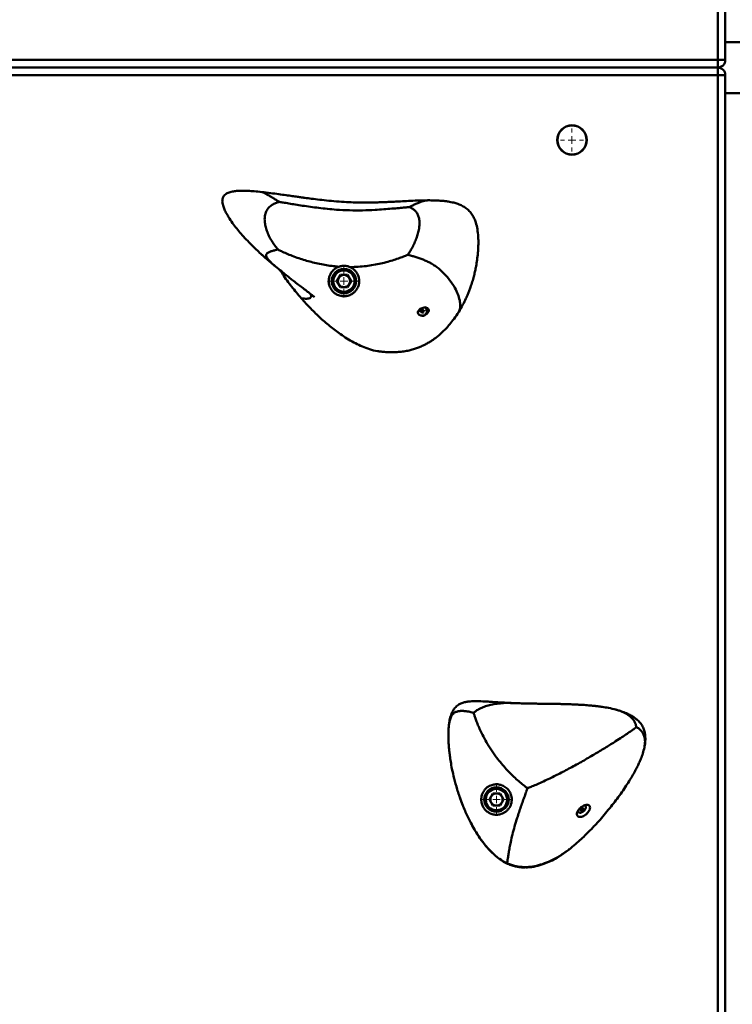
# Paper-space layout 'Лист1' of a CAD drawing. Units: millimetres. Extents: x -8708 to 13138, y -12648 to 4958.
# Drawn here: x -5156 to -4689, y 2963 to 3609 of the extents above; entities that cross this region are included whole.
import ezdxf

# ---------------------------------------------------------------- set-up
doc = ezdxf.new("R2010")
doc.units = ezdxf.units.MM

# ---------------------------------------------------------------- blocks, each defined once
blk = doc.blocks.new('SW_CENTERMARKSYMBOL_68')
at = {"color": 0, "linetype": 'Continuous', "lineweight": 18}
for p, q in [((0, 5), (0, 7.5)), ((-5, 0), (-7.5, 0)), ((0, 0), (-2.5, 0)), ((0, 0), (0, 2.5)), ((0, 0), (0, -2.5)), ((0, 0), (2.5, 0)), ((5, 0), (7.5, 0)), ((0, -5), (0, -7.5))]:
    blk.add_line(p, q, dxfattribs=at)
blk = doc.blocks.new('SW_CENTERMARKSYMBOL_87')
at = {"color": 0, "linetype": 'Continuous', "lineweight": 18}
for p, q in [((0, 5), (0, 10.75)), ((-5, 0), (-10.75, 0)), ((0, 0), (-2.5, 0)), ((0, 0), (0, 2.5)), ((0, 0), (0, -2.5)), ((0, 0), (2.5, 0)), ((5, 0), (10.75, 0)), ((0, -5), (0, -10.75))]:
    blk.add_line(p, q, dxfattribs=at)
blk = doc.blocks.new('SW_CENTERMARKSYMBOL_89')
at = {"color": 0, "linetype": 'Continuous', "lineweight": 18}
for p, q in [((0, 5), (0, 10.75)), ((-5, 0), (-10.75, 0)), ((0, 0), (-2.5, 0)), ((0, 0), (0, 2.5)), ((0, 0), (0, -2.5)), ((0, 0), (2.5, 0)), ((5, 0), (10.75, 0)), ((0, -5), (0, -10.75))]:
    blk.add_line(p, q, dxfattribs=at)

psp = doc.layouts.new('Лист1')

# ---------------------------------------------------------------- linework, layer by layer
at = {"color": 7, "linetype": 'Continuous', "lineweight": 50}
for p, q in [((-4698.64, 3582.21), (-4698.64, 4622.21)), ((-4693.64, 4622.21), (-4693.64, 3582.21)), ((-4671.64, 3593.91), (-4693.64, 3593.91)), ((-6330.64, 3582.21), (-4698.64, 3582.21)), ((-6330.64, 3577.21), (-4698.64, 3577.21)), ((-4698.64, 3577.21), (-4698.64, 3582.21)), ((-4698.64, 3582.21), (-4693.64, 3582.21)), ((-4698.64, 3572.21), (-4698.64, 3577.21)), ((-4698.64, 3572.21), (-6330.64, 3572.21)), ((-4693.64, 3572.21), (-4698.64, 3572.21)), ((-4698.64, 2532.21), (-4698.64, 3572.21)), ((-4693.64, 3572.21), (-4693.64, 2532.21)), ((-4693.64, 3560.51), (-4671.64, 3560.51)), ((-4988.67, 3446.93), (-4988.47, 3446.77)), ((-4948.27, 3437.21), (-4945.95, 3441.23)), ((-4945.95, 3433.2), (-4948.27, 3437.21)), ((-4941.32, 3441.23), (-4945.95, 3441.23)), ((-4939, 3437.21), (-4941.32, 3441.23)), ((-4939, 3437.21), (-4941.32, 3433.2)), ((-4945.95, 3433.2), (-4941.32, 3433.2)), ((-4893.55, 3417.31), (-4892.79, 3417.53)), ((-4893.42, 3416.87), (-4893.55, 3417.31)), ((-4892.67, 3417.09), (-4893.42, 3416.87)), ((-4892.85, 3418.6), (-4892.41, 3418.73)), ((-4892.62, 3417.85), (-4892.85, 3418.6)), ((-4892.62, 3417.85), (-4892.79, 3417.53)), ((-4892.71, 3418.14), (-4892.27, 3418.27)), ((-4892.67, 3417.09), (-4892.35, 3416.92)), ((-4892.41, 3418.73), (-4892.19, 3417.98)), ((-4892.13, 3416.17), (-4892.35, 3416.92)), ((-4891.87, 3417.8), (-4892.19, 3417.98)), ((-4891.69, 3416.29), (-4892.13, 3416.17)), ((-4891.91, 3417.05), (-4891.74, 3417.37)), ((-4891.91, 3417.05), (-4891.69, 3416.29)), ((-4891.87, 3417.8), (-4891.11, 3418.03)), ((-4890.98, 3417.59), (-4891.74, 3417.37)), ((-4891.58, 3417.89), (-4891.45, 3417.45)), ((-4891.11, 3418.03), (-4890.98, 3417.59)), ((-4890.28, 3419.87), (-4890.5, 3420.04)), ((-4868.48, 3417.13), (-4868.58, 3416.98)), ((-4832.83, 3160.42), (-4833.08, 3160.43)), ((-4848.27, 3097.21), (-4845.95, 3101.23)), ((-4841.32, 3101.23), (-4845.95, 3101.23)), ((-4839, 3097.21), (-4841.32, 3101.23)), ((-4867.6, 3098.53), (-4866.83, 3096.21)), ((-4866.83, 3096.21), (-4865.59, 3093.18)), ((-4845.95, 3093.2), (-4848.27, 3097.21)), ((-4845.95, 3093.2), (-4841.32, 3093.2)), ((-4839, 3097.21), (-4841.32, 3093.2)), ((-4788.51, 3090), (-4788, 3090.57)), ((-4788.27, 3089.87), (-4788.51, 3090)), ((-4788.38, 3091.04), (-4788.09, 3091.37)), ((-4787.97, 3090.83), (-4788.38, 3091.04)), ((-4788.37, 3090.16), (-4788.27, 3089.87)), ((-4788.27, 3091.17), (-4787.97, 3090.83)), ((-4787.76, 3090.45), (-4788.27, 3089.87)), ((-4788.12, 3091.33), (-4787.46, 3090.57)), ((-4788.01, 3091.32), (-4788.1, 3091.36)), ((-4788.09, 3091.37), (-4787.67, 3091.16)), ((-4788, 3091.33), (-4788.01, 3091.32)), ((-4788.01, 3091.32), (-4787.04, 3090.36)), ((-4787.97, 3090.83), (-4788, 3090.57)), ((-4787.98, 3090.71), (-4787.76, 3090.45)), ((-4787.76, 3090.45), (-4787.46, 3090.57)), ((-4787.37, 3091.28), (-4787.67, 3091.16)), ((-4787.46, 3091.25), (-4787.16, 3090.91)), ((-4787.04, 3090.36), (-4787.46, 3090.57)), ((-4787.37, 3091.28), (-4786.86, 3091.86)), ((-4787.3, 3091.36), (-4787.13, 3091.16)), ((-4787.16, 3090.91), (-4787.13, 3091.16)), ((-4787.16, 3090.91), (-4786.74, 3090.7)), ((-4786.61, 3091.74), (-4787.13, 3091.16)), ((-4786.74, 3090.7), (-4787.04, 3090.36)), ((-4786.86, 3091.86), (-4786.61, 3091.74)), ((-4786.86, 3091.85), (-4786.61, 3091.74)), ((-4797.73, 3063.29), (-4797.44, 3063.5)), ((-4796.33, 3064.3), (-4795.68, 3064.77))]:
    psp.add_line(p, q, dxfattribs=at)
at = {"color": 7, "linetype": 'Continuous', "lineweight": 50, "flags": 128}
for points in [[(-4892.32, 3414.67), (-4893.32, 3414.72), (-4894.36, 3415.15), (-4894.75, 3415.5), (-4895.02, 3415.92), (-4895.14, 3416.41), (-4895.12, 3416.94), (-4894.93, 3417.48), (-4894.61, 3418.01), (-4894.17, 3418.49), (-4893.63, 3418.91), (-4892.4, 3419.54), (-4891.09, 3419.84), (-4889.85, 3419.81), (-4888.82, 3419.41), (-4888.43, 3419.08), (-4888.16, 3418.66), (-4888.03, 3418.16), (-4888.05, 3417.62), (-4888.05, 3417.62)], [(-4892.61, 3414.33), (-4892.46, 3414.32), (-4891.38, 3414.44)], [(-4785.98, 3090.07), (-4785.4, 3090.88), (-4785.09, 3091.68), (-4785.07, 3092.38), (-4785.36, 3092.9), (-4785.91, 3093.18), (-4786.42, 3093.21)], [(-4790.01, 3090.16), (-4790.04, 3090.06), (-4790.05, 3089.36), (-4789.77, 3088.83), (-4789.22, 3088.56), (-4788.47, 3088.56), (-4787.61, 3088.84), (-4786.74, 3089.37), (-4785.98, 3090.07)]]:
    psp.add_lwpolyline(points, dxfattribs=at)
at = {"color": 8, "linetype": 'Continuous', "lineweight": 50, "flags": 128}
psp.add_lwpolyline([(-4892.67, 3414.47), (-4892.45, 3414.45), (-4891.42, 3414.57)], dxfattribs=at)
at = {"color": 7, "linetype": 'Continuous', "lineweight": 50}
for centre, radius in [((-4794.14, 3529.71), 9.71), ((-4794.14, 3529.71), 9.56), ((-4943.64, 3437.21), 8), ((-4943.64, 3437.21), 7), ((-4843.64, 3097.21), 8), ((-4843.64, 3097.21), 7)]:
    psp.add_circle(centre, radius, dxfattribs=at)
for centre, radius, start, end in [((-4698.64, 3582.21), 5, 270, 0), ((-4698.64, 3572.21), 5, 0, 90), ((-4943.64, 3437.21), 4.01, 150, 210), ((-4943.64, 3437.21), 4.01, 90, 150), ((-4943.64, 3437.21), 4.01, 210, 270), ((-4943.64, 3437.21), 4.01, 30, 90), ((-4943.64, 3437.21), 4.01, 270, 330), ((-4943.64, 3437.21), 4.01, 330, 30), ((-4892.27, 3417.45), 3.13, 286.47816, 34.20787), ((-4843.64, 3097.21), 4.01, 90, 150), ((-4843.64, 3097.21), 4.01, 30, 90), ((-4843.64, 3097.21), 4.01, 150, 210), ((-4843.64, 3097.21), 4.01, 210, 270), ((-4843.64, 3097.21), 4.01, 270, 330), ((-4843.64, 3097.21), 4.01, 330, 30), ((-4786.18, 3092.32), 1.09, 9.17298, 82.38154), ((-4789.21, 3089.69), 1.07, 180.47924, 253.49298)]:
    psp.add_arc(centre, radius, start, end, dxfattribs=at)
at = {"color": 8, "linetype": 'Continuous', "lineweight": 50}
psp.add_arc((-4892.27, 3417.45), 3, 286.47816, 49.06935, dxfattribs=at)
at = {"color": 7, "linetype": 'Continuous', "lineweight": 50}
for points, knots in [([(-4997.48, 3495.6), (-4999.14, 3495.77), (-5002.12, 3496.07), (-5006.12, 3496.34), (-5009.19, 3496.43), (-5011.45, 3496.42), (-5013.22, 3496.34), (-5015.15, 3496.18), (-5017.51, 3495.81), (-5020.04, 3495.02), (-5021.79, 3493.83), (-5022.66, 3492.67), (-5023.17, 3491.56), (-5023.4, 3490.24), (-5023.33, 3488.83), (-5023.08, 3487.45), (-5022.56, 3485.67), (-5021.63, 3483.41), (-5020.25, 3480.78), (-5018.36, 3477.67), (-5016.02, 3474.33), (-5013.22, 3470.76), (-5010.16, 3467.17), (-5006.92, 3463.67), (-5003.57, 3460.27), (-5000.45, 3457.26), (-4997.86, 3454.88), (-4995.76, 3452.99), (-4993.85, 3451.31), (-4991.43, 3449.22), (-4989.59, 3447.68), (-4988.56, 3446.82)], [0, 0, 0, 0, 0.056647, 0.101172, 0.135136, 0.160057, 0.177378, 0.194483, 0.225354, 0.257342, 0.283225, 0.294787, 0.305465, 0.324215, 0.339103, 0.353272, 0.371124, 0.401585, 0.435924, 0.471839, 0.525514, 0.576048, 0.629368, 0.692644, 0.74692, 0.801123, 0.850335, 0.876781, 0.907455, 0.948354, 1, 1, 1, 1]), ([(-4888.76, 3490.16), (-4890.96, 3490.12), (-4895.17, 3490.04), (-4901.11, 3489.76), (-4906.24, 3489.5), (-4910.32, 3489.29), (-4913.33, 3489.14), (-4915.59, 3489.05), (-4917.52, 3488.97), (-4919.47, 3488.9), (-4921.46, 3488.83), (-4923.5, 3488.78), (-4926.3, 3488.73), (-4930.06, 3488.69), (-4935, 3488.73), (-4940.66, 3488.9), (-4946.91, 3489.29), (-4953.3, 3489.86), (-4959.3, 3490.51), (-4964.57, 3491.17), (-4968.57, 3491.7), (-4971.67, 3492.12), (-4974.38, 3492.5), (-4977.72, 3492.97), (-4981.8, 3493.56), (-4986.54, 3494.22), (-4991.83, 3494.94), (-4995.54, 3495.37), (-4997.46, 3495.6)], [0, 0, 0, 0, 0.060128, 0.115211, 0.162674, 0.200736, 0.227336, 0.245299, 0.262629, 0.280374, 0.29854, 0.317133, 0.336203, 0.375109, 0.420132, 0.471453, 0.530308, 0.592089, 0.647823, 0.69679, 0.73884, 0.75943, 0.783288, 0.814469, 0.852571, 0.896941, 0.946579, 1, 1, 1, 1]), ([(-4985.91, 3489.14), (-4986.56, 3488.95), (-4988.02, 3488.53), (-4990.2, 3487.54), (-4992.34, 3486.08), (-4994.08, 3484.06), (-4995.26, 3481.44), (-4995.7, 3478.49), (-4995.53, 3475.45), (-4994.91, 3472.35), (-4993.86, 3469.15), (-4992.38, 3465.91), (-4990.56, 3462.8), (-4988.68, 3460.08), (-4987.37, 3458.51), (-4986.81, 3457.83)], [0, 0, 0, 0, 0.060865, 0.136485, 0.21078, 0.279713, 0.346315, 0.417035, 0.484825, 0.561399, 0.645828, 0.73658, 0.834642, 0.928517, 1, 1, 1, 1]), ([(-4900.88, 3485.75), (-4901.77, 3485.66), (-4903.96, 3485.45), (-4907.73, 3485.08), (-4912.38, 3484.66), (-4917.64, 3484.24), (-4924.04, 3483.82), (-4931.52, 3483.53), (-4939.98, 3483.52), (-4947.66, 3483.91), (-4954.38, 3484.51), (-4960.03, 3485.15), (-4965.47, 3485.86), (-4970.62, 3486.62), (-4975.36, 3487.36), (-4979.6, 3488.06), (-4983.05, 3488.65), (-4985.09, 3489), (-4985.91, 3489.14)], [0, 0, 0, 0, 0.031796, 0.078548, 0.134158, 0.196649, 0.264528, 0.359561, 0.459264, 0.561227, 0.629329, 0.696102, 0.760512, 0.821505, 0.877882, 0.928297, 0.971024, 1, 1, 1, 1]), ([(-4868.42, 3416.95), (-4867.47, 3418.56), (-4865.76, 3421.43), (-4863.83, 3425.36), (-4862.51, 3428.36), (-4861.51, 3430.83), (-4860.52, 3433.52), (-4859.49, 3436.66), (-4858.53, 3440.03), (-4857.76, 3443.18), (-4857.08, 3446.44), (-4856.44, 3450.16), (-4855.95, 3454.04), (-4855.66, 3457.56), (-4855.52, 3460.55), (-4855.5, 3463.42), (-4855.62, 3467.02), (-4856.06, 3471.16), (-4856.96, 3475.06), (-4858.13, 3478.16), (-4859.5, 3480.71), (-4861.31, 3483.05), (-4863.55, 3485.04), (-4866.04, 3486.59), (-4868.78, 3487.79), (-4871.3, 3488.55), (-4873.45, 3489.03), (-4875.4, 3489.38), (-4877.73, 3489.7), (-4880.7, 3489.96), (-4884.44, 3490.14), (-4887.21, 3490.15), (-4888.74, 3490.16)], [0, 0, 0, 0, 0.0508947, 0.0906596, 0.1193563, 0.1403651, 0.1634815, 0.1978826, 0.231769, 0.260774, 0.2894636, 0.3280469, 0.3715096, 0.4065761, 0.435903, 0.4664156, 0.49894, 0.5547853, 0.6080099, 0.641963, 0.6754574, 0.7144536, 0.7478242, 0.7804511, 0.8118199, 0.8409327, 0.8587894, 0.8758781, 0.8970578, 0.9241799, 0.9581437, 1, 1, 1, 1]), ([(-4900.88, 3485.75), (-4900.36, 3485.52), (-4899.2, 3485.01), (-4897.53, 3483.87), (-4895.95, 3482.24), (-4894.78, 3480.06), (-4894.13, 3477.4), (-4894.04, 3474.49), (-4894.39, 3471.45), (-4895.08, 3468.35), (-4896.09, 3465.17), (-4897.38, 3462.02), (-4898.87, 3459.07), (-4900.34, 3456.55), (-4901.35, 3455.07), (-4901.77, 3454.45)], [0, 0, 0, 0, 0.052294, 0.118325, 0.185768, 0.252975, 0.323478, 0.402122, 0.479182, 0.564596, 0.656265, 0.75169, 0.846706, 0.934779, 1, 1, 1, 1]), ([(-4947.02, 3446.62), (-4950.1, 3446.96), (-4956.18, 3447.62), (-4964.91, 3449.58), (-4971.99, 3451.69), (-4977.39, 3453.66), (-4981.19, 3455.21), (-4984.28, 3456.59), (-4986.08, 3457.48), (-4986.81, 3457.83)], [0, 0, 0, 0, 0.223874, 0.442173, 0.646696, 0.75686, 0.856273, 0.941679, 1, 1, 1, 1]), ([(-4901.77, 3454.45), (-4902.48, 3454.15), (-4904.22, 3453.41), (-4907.21, 3452.27), (-4910.88, 3451.02), (-4915, 3449.8), (-4921.1, 3448.28), (-4929.33, 3446.8), (-4936.1, 3446.51), (-4939.59, 3446.36)], [0, 0, 0, 0, 0.059713, 0.146592, 0.247364, 0.358836, 0.478648, 0.731454, 1, 1, 1, 1]), ([(-4988.55, 3446.82), (-4987.25, 3445.74), (-4984.92, 3443.83), (-4981.73, 3441.28), (-4979.12, 3439.22), (-4976.41, 3437.11), (-4973.52, 3434.89), (-4970.74, 3432.75), (-4968.39, 3430.95), (-4966.37, 3429.4), (-4964.45, 3427.92), (-4963.38, 3427.07), (-4962.97, 3426.75), (-4962.94, 3426.72), (-4962.93, 3426.71)], [0, 0, 0, 0, 0.140713, 0.249887, 0.337251, 0.419414, 0.538831, 0.647722, 0.723975, 0.801175, 0.889125, 0.957164, 0.988908, 1, 1, 1, 1]), ([(-4971.62, 3425.92), (-4973.74, 3428.45), (-4978, 3433.52), (-4982.61, 3439.7), (-4984.95, 3443.42), (-4985.53, 3444.34)], [0, 0, 0, 0, 0.4289274, 0.8592978, 1, 1, 1, 1]), ([(-4947.02, 3446.62), (-4947.47, 3446.44), (-4948.37, 3446.07), (-4949.61, 3445.28), (-4950.72, 3444.33), (-4951.88, 3442.98), (-4952.83, 3441.34), (-4953.6, 3438.97), (-4953.79, 3436.21), (-4953.07, 3433.59), (-4951.93, 3431.51), (-4950.71, 3430.05), (-4949.03, 3428.69), (-4946.97, 3427.69), (-4944.77, 3427.21), (-4942.6, 3427.19), (-4940.14, 3427.71), (-4938, 3428.84), (-4936.37, 3430.26), (-4935.04, 3431.95), (-4934.05, 3434.02), (-4933.57, 3436.45), (-4933.67, 3438.93), (-4934.33, 3441.08), (-4935.32, 3442.87), (-4936.44, 3444.22), (-4937.81, 3445.44), (-4939, 3446.05), (-4939.59, 3446.36)], [0, 0, 0, 0, 0.019034, 0.03811, 0.06315, 0.088246, 0.132222, 0.176307, 0.254589, 0.332828, 0.370488, 0.408043, 0.441796, 0.475893, 0.499761, 0.523617, 0.554418, 0.597402, 0.630183, 0.663026, 0.714688, 0.766433, 0.820837, 0.875199, 0.908191, 0.941141, 0.970618, 1, 1, 1, 1]), ([(-4939.59, 3446.36), (-4940.28, 3446.62), (-4941.66, 3447.13), (-4944.08, 3447.3), (-4945.91, 3447), (-4946.81, 3446.7), (-4947.02, 3446.62)], [0, 0, 0, 0, 0.311977, 0.626078, 0.909637, 1, 1, 1, 1]), ([(-4919.33, 3391.02), (-4920.1, 3391.08), (-4922.65, 3391.27), (-4926.74, 3392.43), (-4931.55, 3394.18), (-4936.13, 3396.37), (-4940.59, 3398.87), (-4945.98, 3402.34), (-4952.16, 3406.94), (-4958.99, 3412.83), (-4965.52, 3419.14), (-4969.58, 3423.66), (-4971.62, 3425.92)], [0, 0, 0, 0, 0.036069, 0.119109, 0.197437, 0.275808, 0.355995, 0.436198, 0.575903, 0.715654, 0.857821, 1, 1, 1, 1]), ([(-4919.34, 3390.92), (-4918.81, 3390.87), (-4917.75, 3390.76), (-4916.1, 3390.65), (-4913.86, 3390.54), (-4911.13, 3390.52), (-4907.77, 3390.68), (-4904.39, 3391.05), (-4901.11, 3391.67), (-4898.12, 3392.45), (-4895.47, 3393.34), (-4892.84, 3394.4), (-4890.39, 3395.58), (-4888.23, 3396.8), (-4886.41, 3397.93), (-4884.59, 3399.17), (-4882.56, 3400.7), (-4880.49, 3402.44), (-4878.51, 3404.28), (-4876.44, 3406.39), (-4874.05, 3409.08), (-4871.24, 3412.64), (-4869.42, 3415.43), (-4868.42, 3416.96)], [0, 0, 0, 0, 0.02633, 0.052727, 0.0815, 0.136901, 0.187906, 0.248336, 0.304728, 0.353208, 0.400845, 0.442615, 0.493183, 0.535049, 0.564881, 0.598873, 0.643436, 0.690021, 0.732512, 0.776589, 0.835536, 0.91002, 1, 1, 1, 1]), ([(-4894.29, 3418.03), (-4894.29, 3418.02), (-4894.3, 3417.92), (-4894.24, 3417.78), (-4894.16, 3417.65), (-4894.06, 3417.56), (-4894.01, 3417.53), (-4893.96, 3417.5)], [0, 0, 0, 0, 0.052082, 0.382386, 0.729993, 0.751593, 1, 1, 1, 1]), ([(-4893.46, 3417.33), (-4893.42, 3417.32), (-4893.19, 3417.25), (-4892.61, 3417.31), (-4891.85, 3417.55), (-4891.34, 3417.83), (-4891.13, 3418.02), (-4891.13, 3418.02)], [0, 0, 0, 0, 0.057535, 0.371759, 0.691263, 0.998902, 1, 1, 1, 1]), ([(-4888.05, 3417.62), (-4888.1, 3417.44), (-4888.2, 3417.06), (-4888.65, 3416.34), (-4889.27, 3415.69), (-4889.86, 3415.41), (-4890.04, 3415.32)], [0, 0, 0, 0, 0.204587, 0.410613, 0.824435, 1, 1, 1, 1]), ([(-4833.07, 3160.47), (-4834.61, 3160.54), (-4837.4, 3160.67), (-4841.15, 3160.88), (-4844.1, 3161.06), (-4846.38, 3161.21), (-4848.25, 3161.33), (-4851.11, 3161.51), (-4854.97, 3161.71), (-4858.94, 3161.73), (-4861.89, 3161.49), (-4864.13, 3161.13), (-4866.4, 3160.48), (-4868.32, 3159.54), (-4869.81, 3158.43), (-4871.02, 3157.21), (-4872.19, 3155.55), (-4873.31, 3153.18), (-4874.28, 3149.97), (-4874.63, 3147.47), (-4874.83, 3146.08)], [0, 0, 0, 0, 0.083212, 0.150429, 0.203295, 0.243251, 0.274722, 0.306144, 0.40027, 0.487504, 0.528447, 0.57111, 0.621774, 0.67397, 0.706123, 0.739474, 0.782948, 0.839174, 0.910741, 1, 1, 1, 1]), ([(-4765.35, 3156.15), (-4766.97, 3156.55), (-4769.9, 3157.27), (-4773.9, 3157.93), (-4777.05, 3158.35), (-4779.61, 3158.64), (-4781.9, 3158.86), (-4784.09, 3159.05), (-4786.41, 3159.22), (-4788.9, 3159.37), (-4791.79, 3159.53), (-4794.86, 3159.66), (-4797.8, 3159.76), (-4800.6, 3159.83), (-4803.55, 3159.9), (-4806.81, 3159.95), (-4809.91, 3159.99), (-4812.22, 3160.02), (-4813.88, 3160.04), (-4815.2, 3160.05), (-4816.67, 3160.07), (-4818.55, 3160.1), (-4821.1, 3160.14), (-4824.45, 3160.2), (-4828.53, 3160.3), (-4831.49, 3160.41), (-4833.07, 3160.47)], [0, 0, 0, 0, 0.074807, 0.136251, 0.180966, 0.216453, 0.250562, 0.283111, 0.314007, 0.353627, 0.393806, 0.442402, 0.489315, 0.523913, 0.565676, 0.619906, 0.667429, 0.701825, 0.720805, 0.740208, 0.760015, 0.7851, 0.822366, 0.871319, 0.930999, 1, 1, 1, 1]), ([(-4858.59, 3154.12), (-4858.45, 3153.63), (-4858.11, 3152.44), (-4857.4, 3150.26), (-4856.39, 3147.52), (-4855.09, 3144.37), (-4853.31, 3140.5), (-4850.96, 3135.96), (-4847.9, 3130.83), (-4844.6, 3126.06), (-4841.27, 3121.8), (-4838.08, 3118.07), (-4834.8, 3114.57), (-4831.53, 3111.38), (-4828.39, 3108.59), (-4825.65, 3106.35), (-4823.96, 3105.13), (-4823.25, 3104.62)], [0, 0, 0, 0, 0.033336, 0.081212, 0.136862, 0.19806, 0.263271, 0.353078, 0.446372, 0.542017, 0.616124, 0.690088, 0.762942, 0.833452, 0.899515, 0.958074, 1, 1, 1, 1]), ([(-4765.37, 3156.12), (-4765.19, 3156.08), (-4763.4, 3155.71), (-4760.39, 3154.49), (-4756.69, 3152.39), (-4754.09, 3149.83), (-4752.51, 3147.22), (-4752.09, 3145.47), (-4751.92, 3144.72)], [0, 0, 0, 0, 0.03046, 0.291943, 0.517361, 0.711418, 0.877542, 1, 1, 1, 1]), ([(-4746.69, 3131.34), (-4746.49, 3132.42), (-4746.14, 3134.34), (-4746.01, 3136.94), (-4746.1, 3138.94), (-4746.37, 3140.97), (-4746.96, 3143.25), (-4748.16, 3145.83), (-4749.68, 3147.87), (-4751.31, 3149.45), (-4752.93, 3150.75), (-4755.06, 3152.12), (-4757.81, 3153.54), (-4761.28, 3154.96), (-4763.91, 3155.73), (-4765.35, 3156.15)], [0, 0, 0, 0, 0.091982, 0.164682, 0.221626, 0.266065, 0.347988, 0.428788, 0.513076, 0.55932, 0.61515, 0.684611, 0.769967, 0.874076, 1, 1, 1, 1]), ([(-4874.83, 3146.08), (-4874.96, 3144.54), (-4875.2, 3141.66), (-4875.17, 3137.63), (-4875.03, 3134.2), (-4874.83, 3131.47), (-4874.58, 3128.8), (-4874.21, 3125.71), (-4873.63, 3121.75), (-4872.72, 3116.78), (-4871.37, 3110.73), (-4869.41, 3103.67), (-4866.91, 3096.27), (-4863.95, 3088.85), (-4861.61, 3084.16), (-4860.44, 3081.82)], [0, 0, 0, 0, 0.073271, 0.13677, 0.188119, 0.230024, 0.262405, 0.311673, 0.370597, 0.439047, 0.533998, 0.642986, 0.759547, 0.879801, 1, 1, 1, 1]), ([(-4751.92, 3144.72), (-4752.31, 3144.42), (-4753.31, 3143.66), (-4755.34, 3142.21), (-4758.1, 3140.29), (-4761.55, 3137.97), (-4766.1, 3135.01), (-4771.82, 3131.41), (-4778.73, 3127.23), (-4786.24, 3122.88), (-4794.08, 3118.53), (-4801.91, 3114.39), (-4808.53, 3111.11), (-4813.75, 3108.66), (-4817.51, 3106.98), (-4820.63, 3105.66), (-4822.5, 3104.92), (-4823.25, 3104.62)], [0, 0, 0, 0, 0.025921, 0.065579, 0.114622, 0.17161, 0.235388, 0.327283, 0.426359, 0.530113, 0.63527, 0.737981, 0.834277, 0.886088, 0.932734, 0.972795, 1, 1, 1, 1]), ([(-4797.44, 3063.42), (-4795.93, 3064.59), (-4793.04, 3066.83), (-4789.14, 3070.29), (-4785.86, 3073.37), (-4783.29, 3075.93), (-4781.16, 3078.12), (-4778.71, 3080.72), (-4775.67, 3084.07), (-4772.1, 3088.21), (-4768.64, 3092.44), (-4765.32, 3096.74), (-4762.2, 3100.99), (-4759.32, 3105.15), (-4756.82, 3109.01), (-4754.67, 3112.56), (-4753.14, 3115.26), (-4752.05, 3117.32), (-4751.21, 3118.97), (-4750.15, 3121.17), (-4748.91, 3124.05), (-4747.62, 3127.51), (-4747.01, 3130.03), (-4746.68, 3131.36)], [0, 0, 0, 0, 0.067117, 0.128177, 0.18088, 0.222204, 0.253371, 0.286792, 0.34633, 0.410134, 0.476676, 0.536385, 0.598983, 0.660218, 0.712754, 0.759212, 0.805049, 0.821218, 0.840655, 0.8696, 0.907078, 0.951247, 1, 1, 1, 1]), ([(-4851.96, 3102.75), (-4852.28, 3102.21), (-4852.92, 3101.13), (-4853.44, 3099.41), (-4853.68, 3097.67), (-4853.6, 3095.68), (-4853.03, 3093.47), (-4851.73, 3091.17), (-4849.96, 3089.33), (-4847.75, 3087.98), (-4845.1, 3087.18), (-4841.98, 3087.17), (-4839.3, 3088.07), (-4837.34, 3089.38), (-4835.99, 3090.68), (-4834.9, 3092.23), (-4834.1, 3094), (-4833.65, 3095.93), (-4833.59, 3097.94), (-4833.95, 3099.94), (-4834.82, 3102.16), (-4836.49, 3104.46), (-4839.1, 3106.31), (-4842.01, 3107.22), (-4844.84, 3107.26), (-4847.16, 3106.66), (-4848.96, 3105.73), (-4850.61, 3104.51), (-4851.45, 3103.42), (-4851.96, 3102.75)], [0, 0, 0, 0, 0.035792, 0.071579, 0.102081, 0.132538, 0.175115, 0.210608, 0.246166, 0.280992, 0.321235, 0.369353, 0.424389, 0.454496, 0.484608, 0.516492, 0.548376, 0.581245, 0.6141, 0.645941, 0.677745, 0.723869, 0.770186, 0.811565, 0.850825, 0.892341, 0.92263, 0.95296, 1, 1, 1, 1]), ([(-4823.25, 3104.62), (-4823.52, 3103.91), (-4824.18, 3102.17), (-4825.22, 3099.33), (-4826.41, 3096.01), (-4827.64, 3092.49), (-4828.86, 3088.85), (-4830.28, 3084.48), (-4831.79, 3079.52), (-4833.25, 3074.2), (-4834.33, 3069.56), (-4835.08, 3065.63), (-4835.62, 3062.37), (-4836.02, 3059.68), (-4836.34, 3057.61), (-4836.61, 3056.13), (-4836.84, 3055.71), (-4836.94, 3055.52)], [0, 0, 0, 0, 0.029373, 0.071215, 0.118864, 0.170666, 0.225426, 0.282221, 0.37428, 0.468175, 0.56227, 0.645284, 0.726098, 0.803364, 0.875669, 0.94163, 1, 1, 1, 1]), ([(-4784.19, 3088.17), (-4783.87, 3088.54), (-4783.16, 3089.34), (-4782.48, 3090.66), (-4782.22, 3091.92), (-4782.47, 3092.93), (-4783.19, 3093.58), (-4784.28, 3093.82), (-4785.63, 3093.61), (-4787.1, 3092.97), (-4788.52, 3091.97), (-4789.72, 3090.7), (-4790.56, 3089.31), (-4790.95, 3087.97), (-4790.83, 3086.84), (-4790.24, 3086.05), (-4789.26, 3085.69), (-4787.99, 3085.78), (-4786.57, 3086.32), (-4785.25, 3087.16), (-4784.51, 3087.86), (-4784.19, 3088.17)], [0, 0, 0, 0, 0.047006, 0.101775, 0.156206, 0.209916, 0.26288, 0.31546, 0.368194, 0.4215, 0.4755, 0.530005, 0.584649, 0.639055, 0.692947, 0.746233, 0.799065, 0.851782, 0.904783, 0.958385, 1, 1, 1, 1]), ([(-4860.44, 3081.82), (-4859.67, 3080.4), (-4858.26, 3077.79), (-4856.1, 3074.29), (-4854.11, 3071.33), (-4852.02, 3068.48), (-4849.5, 3065.38), (-4846.67, 3062.36), (-4843.65, 3059.66), (-4840.64, 3057.35), (-4838.37, 3056.11), (-4837.2, 3055.47)], [0, 0, 0, 0, 0.1361937, 0.2514713, 0.3465722, 0.435232, 0.547558, 0.6818949, 0.7817098, 0.8881423, 1, 1, 1, 1]), ([(-4803.3, 3059.5), (-4802.62, 3059.91), (-4800.69, 3061.07), (-4798.87, 3062.39), (-4797.69, 3063.24)], [0, 0, 0, 0, 0.352059, 1, 1, 1, 1]), ([(-4836.94, 3055.52), (-4837.01, 3055.46), (-4837.09, 3055.39), (-4837.19, 3055.48), (-4837.2, 3055.49)], [0, 0, 0, 0, 0.899531, 1, 1, 1, 1]), ([(-4837.19, 3055.47), (-4836.16, 3055), (-4834.22, 3054.13), (-4831.34, 3053.33), (-4828.49, 3052.83), (-4826.45, 3052.63), (-4825.27, 3052.66), (-4825.14, 3052.66)], [0, 0, 0, 0, 0.272676, 0.510094, 0.716019, 0.96978, 1, 1, 1, 1]), ([(-4803.32, 3059.53), (-4803.57, 3059.35), (-4805.11, 3058.28), (-4808.22, 3056.77), (-4812.78, 3054.77), (-4817.83, 3053.34), (-4822.09, 3052.57), (-4824.54, 3052.73), (-4825.14, 3052.76)], [0, 0, 0, 0, 0.039102, 0.242911, 0.446634, 0.682115, 0.922631, 1, 1, 1, 1])]:
    psp.add_open_spline(points, degree=3, knots=knots, dxfattribs=at)
at = {"color": 8, "linetype": 'Continuous', "lineweight": 50}
for points, knots in [([(-4997.45, 3495.58), (-4997.44, 3495.58), (-4997.29, 3495.64), (-4996.55, 3495.33), (-4995.33, 3494.74), (-4993.73, 3493.83), (-4991.85, 3492.71), (-4989.78, 3491.46), (-4987.8, 3490.26), (-4986.47, 3489.47), (-4985.91, 3489.14)], [0, 0, 0, 0, 0.0152, 0.174544, 0.331023, 0.484144, 0.633227, 0.775589, 0.904796, 1, 1, 1, 1]), ([(-4888.78, 3490.13), (-4888.87, 3490.13), (-4889.44, 3490.19), (-4890.71, 3489.92), (-4892.58, 3489.39), (-4894.68, 3488.59), (-4896.89, 3487.63), (-4898.95, 3486.67), (-4900.3, 3486.02), (-4900.88, 3485.75)], [0, 0, 0, 0, 0.0340515, 0.2110437, 0.3883445, 0.5639562, 0.7331471, 0.886961, 1, 1, 1, 1]), ([(-4986.81, 3457.83), (-4987.44, 3457.7), (-4988.94, 3457.39), (-4990.99, 3456.87), (-4992.86, 3456.2), (-4994.12, 3455.4), (-4994.7, 3454.39), (-4994.52, 3453.13), (-4993.54, 3451.56), (-4991.88, 3449.75), (-4990.2, 3448.18), (-4989.01, 3447.21), (-4988.67, 3446.93)], [0, 0, 0, 0, 0.061989, 0.145502, 0.23788, 0.336555, 0.441943, 0.554868, 0.676377, 0.806689, 0.94468, 1, 1, 1, 1]), ([(-4901.77, 3454.45), (-4901.17, 3454.28), (-4899.74, 3453.89), (-4897.48, 3453.25), (-4894.96, 3452.46), (-4892.4, 3451.56), (-4889.87, 3450.52), (-4887.4, 3449.33), (-4884.99, 3447.94), (-4881.81, 3445.73), (-4878.06, 3442.41), (-4874.11, 3437.82), (-4871.05, 3433.15), (-4868.94, 3428.71), (-4867.67, 3424.74), (-4867.3, 3421.2), (-4867.44, 3418.57), (-4868.27, 3417.42), (-4868.48, 3417.13)], [0, 0, 0, 0, 0.030459, 0.072749, 0.120441, 0.171333, 0.224123, 0.278202, 0.332985, 0.387957, 0.502262, 0.612919, 0.716583, 0.796992, 0.868628, 0.930491, 0.982255, 1, 1, 1, 1]), ([(-4965.74, 3428.91), (-4965.5, 3428.54), (-4965.05, 3427.87), (-4964.97, 3426.93), (-4965.47, 3426.21), (-4966.57, 3425.76), (-4968.06, 3425.59), (-4969.78, 3425.64), (-4971, 3425.83), (-4971.62, 3425.92)], [0, 0, 0, 0, 0.177875, 0.328476, 0.472364, 0.601958, 0.729265, 0.864572, 1, 1, 1, 1]), ([(-4833.08, 3160.43), (-4833.79, 3160.47), (-4836.16, 3160.6), (-4839.95, 3160.45), (-4844.31, 3159.98), (-4848.15, 3159.21), (-4851.58, 3158.16), (-4854.52, 3156.87), (-4856.83, 3155.53), (-4858.08, 3154.53), (-4858.59, 3154.12)], [0, 0, 0, 0, 0.082907, 0.275523, 0.4361, 0.58395, 0.717413, 0.834649, 0.932622, 1, 1, 1, 1]), ([(-4874.84, 3145.68), (-4874.81, 3146.06), (-4874.68, 3147.56), (-4874.16, 3149.83), (-4873.13, 3152.29), (-4871.64, 3153.93), (-4869.81, 3154.88), (-4867.76, 3155.31), (-4865.46, 3155.35), (-4863.03, 3155.08), (-4860.74, 3154.65), (-4859.22, 3154.28), (-4858.59, 3154.12)], [0, 0, 0, 0, 0.0456892, 0.1827138, 0.3161783, 0.4440136, 0.5536114, 0.6590449, 0.759911, 0.8544949, 0.9387948, 1, 1, 1, 1]), ([(-4751.92, 3144.72), (-4751.47, 3144.46), (-4750.41, 3143.84), (-4748.96, 3142.56), (-4747.65, 3140.81), (-4746.58, 3138.37), (-4746.08, 3135.19), (-4746.5, 3132.62), (-4746.72, 3131.31)], [0, 0, 0, 0, 0.096607, 0.22852, 0.375957, 0.534973, 0.763878, 1, 1, 1, 1]), ([(-4860.39, 3081.88), (-4860.02, 3081.12), (-4858.31, 3077.66), (-4855.04, 3072.56), (-4850.69, 3066.72), (-4846.44, 3062.14), (-4841.95, 3058.25), (-4838.58, 3056.41), (-4836.94, 3055.52)], [0, 0, 0, 0, 0.070294, 0.322637, 0.505199, 0.679515, 0.844377, 1, 1, 1, 1]), ([(-4836.94, 3055.52), (-4835.29, 3054.85), (-4832, 3053.53), (-4826.7, 3052.83), (-4821.36, 3052.99), (-4815.99, 3054.02), (-4810.68, 3055.78), (-4805.48, 3058.23), (-4801.13, 3060.75), (-4798.64, 3062.61), (-4797.73, 3063.29)], [0, 0, 0, 0, 0.126928, 0.252113, 0.378558, 0.508059, 0.641351, 0.778338, 0.918326, 1, 1, 1, 1])]:
    psp.add_open_spline(points, degree=3, knots=knots, dxfattribs=at)

# ---------------------------------------------------------------- block references
at = {"color": 7, "linetype": 'Continuous', "lineweight": 0}
for name, p in [('SW_CENTERMARKSYMBOL_68', (-4794.14, 3529.71)), ('SW_CENTERMARKSYMBOL_87', (-4943.64, 3437.21)), ('SW_CENTERMARKSYMBOL_89', (-4843.64, 3097.21))]:
    psp.add_blockref(name, p, dxfattribs=at)

doc.saveas('drawing.dxf')
